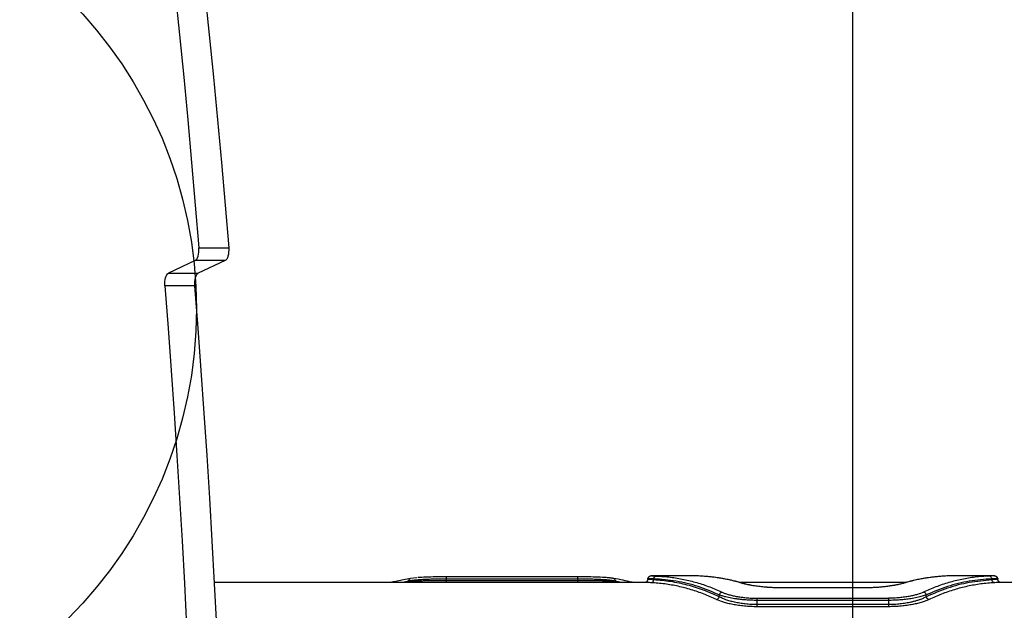
# Model space of a CAD drawing. Units: millimetres. Extents: x 3442 to 12478, y 30029 to 39107.
# Drawn here: x 6348 to 6798, y 35716 to 35986 of the extents above; entities that cross this region are included whole.
import ezdxf

# ---------------------------------------------------------------- set-up
doc = ezdxf.new("R2010")
doc.units = ezdxf.units.MM
doc.header["$LTSCALE"] = 200
doc.layers.add('OTWORY_MONTAŻOWE', color=1, linetype='Continuous')
doc.layers.add('WYLEWKI_BETONOWE', color=52, linetype='Continuous')

msp = doc.modelspace()

# ---------------------------------------------------------------- linework, layer by layer
at = {"color": 7, "linetype": 'Continuous', "lineweight": 25}
for p, q in [((6429.7, 35881.72), (6443.34, 35881.72)), ((6428.05, 35875.85), (6415.77, 35870.17)), ((6441.68, 35875.85), (6428.05, 35875.85)), ((6441.68, 35875.85), (6429.41, 35870.17)), ((6415.77, 35870.17), (6429.41, 35870.17)), ((6427.75, 35864.33), (6414.12, 35864.33)), ((6633.69, 35728.88), (6436.68, 35728.88)), ((6525.56, 35729.15), (6525.56, 35729.47)), ((6529.33, 35731.02), (6526.52, 35730.7)), ((6602.88, 35731.44), (6542.88, 35731.44)), ((6542.88, 35729.64), (6542.88, 35730.41)), ((6602.88, 35730.41), (6542.88, 35730.41)), ((6602.88, 35729.64), (6542.88, 35729.64)), ((6602.88, 35730.41), (6602.88, 35729.64)), ((6620.2, 35729.15), (6620.2, 35729.47)), ((6636.84, 35731.87), (6636.87, 35731.87)), ((6656.79, 35731.88), (6636.87, 35731.88)), ((6637.66, 35730.03), (6637.66, 35730.54)), ((6656.84, 35731.88), (6656.79, 35731.88)), ((6753.13, 35728.88), (6676.88, 35728.88)), ((6773.18, 35731.88), (6773.14, 35731.88)), ((6793.1, 35731.88), (6773.18, 35731.88)), ((6792.31, 35730.03), (6792.31, 35730.54)), ((6793.13, 35731.87), (6793.1, 35731.87)), ((6794.99, 35730.37), (6794.81, 35730.4)), ((6919.48, 35728.88), (6796.27, 35728.88)), ((6667.66, 35722.31), (6667.66, 35723.18)), ((6733.46, 35726.38), (6696.51, 35726.38)), ((6733.44, 35726.35), (6696.53, 35726.35)), ((6733.44, 35726.35), (6733.44, 35726.35)), ((6762.31, 35722.31), (6762.31, 35723.18)), ((6684.99, 35721.66), (6744.99, 35721.66)), ((6684.99, 35718.76), (6684.99, 35720.68)), ((6744.99, 35720.68), (6684.99, 35720.68)), ((6744.99, 35718.76), (6684.99, 35718.76)), ((6744.99, 35720.68), (6744.99, 35718.76)), ((6744.99, 35717.78), (6684.99, 35717.78))]:
    msp.add_line(p, q, dxfattribs=at)
at = {"color": 1, "linetype": 'Continuous', "lineweight": 25}
for p, q in [((6525.56, 35729.47), (6522.82, 35728.88)), ((6525.56, 35729.15), (6524.29, 35728.88)), ((6525.49, 35728.88), (6525.56, 35729.15)), ((6622.93, 35728.88), (6620.2, 35729.47)), ((6620.27, 35728.88), (6620.2, 35729.15)), ((6621.47, 35728.88), (6620.2, 35729.15)), ((6677.91, 35728.52), (6678.38, 35728.45)), ((6752.06, 35728.52), (6751.58, 35728.45)), ((6696.53, 35726.35), (6696.53, 35726.35)), ((6733.44, 35726.35), (6733.44, 35726.35))]:
    msp.add_line(p, q, dxfattribs=at)
at = {"color": 7, "linetype": 'Continuous', "lineweight": 25, "flags": 128}
for points in [[(6414.67, 36036.88), (6416.8, 36017.63), (6418.86, 35998.34), (6420.85, 35979), (6422.76, 35959.62), (6424.61, 35940.2), (6426.38, 35920.74), (6428.07, 35901.25), (6429.7, 35881.72)], [(6428.31, 36036.88), (6430.44, 36017.63), (6432.5, 35998.34), (6434.48, 35979), (6436.4, 35959.62), (6438.24, 35940.2), (6440.01, 35920.74), (6441.71, 35901.25), (6443.34, 35881.72)], [(6428.05, 35875.85), (6428.44, 35876.13), (6428.8, 35876.59), (6429.12, 35877.21), (6429.38, 35877.96), (6429.58, 35878.83), (6429.7, 35879.76), (6429.74, 35880.74), (6429.7, 35881.72)], [(6443.34, 35881.72), (6443.37, 35880.74), (6443.33, 35879.76), (6443.21, 35878.83), (6443.02, 35877.96), (6442.76, 35877.21), (6442.44, 35876.59), (6442.08, 35876.13), (6441.68, 35875.85)], [(6414.12, 35864.33), (6414.08, 35865.3), (6414.12, 35866.28), (6414.25, 35867.21), (6414.44, 35868.07), (6414.7, 35868.82), (6415.02, 35869.44), (6415.38, 35869.9), (6415.77, 35870.17)], [(6429.41, 35870.17), (6429.01, 35869.9), (6428.65, 35869.44), (6428.34, 35868.82), (6428.08, 35868.07), (6427.88, 35867.21), (6427.76, 35866.28), (6427.72, 35865.3), (6427.75, 35864.33)], [(6414.12, 35864.33), (6415.61, 35845), (6417.04, 35825.64), (6418.39, 35806.25), (6419.67, 35786.84), (6420.88, 35767.39), (6422.01, 35747.92), (6423.07, 35728.43), (6424.06, 35708.92)], [(6427.75, 35864.33), (6429.25, 35845), (6430.67, 35825.64), (6432.03, 35806.25), (6433.3, 35786.84), (6434.51, 35767.39), (6435.65, 35747.92), (6436.71, 35728.43), (6437.7, 35708.92)]]:
    msp.add_lwpolyline(points, dxfattribs=at)
at = {"color": 7, "linetype": 'Continuous', "lineweight": 25}
for points, knots in [([(6526.52, 35730.7), (6525.43, 35730.52), (6523.4, 35730.17), (6520.55, 35729.55), (6518.73, 35729.12), (6517.87, 35728.9), (6517.83, 35728.88)], [0, 0, 0, 0, 0.375702, 0.704285, 0.985603, 1, 1, 1, 1]), ([(6542.88, 35730.41), (6542.01, 35730.4), (6540.25, 35730.4), (6537.68, 35730.36), (6535.18, 35730.29), (6533.11, 35730.2), (6531.4, 35730.11), (6530.01, 35730.01), (6528.54, 35729.89), (6526.98, 35729.72), (6526.05, 35729.56), (6525.56, 35729.47)], [0, 0, 0, 0, 0.1242624, 0.2498374, 0.3725321, 0.4998215, 0.5795205, 0.6629062, 0.749987, 0.8669339, 1, 1, 1, 1]), ([(6542.88, 35729.64), (6542.03, 35729.64), (6540.32, 35729.64), (6537.76, 35729.62), (6535.23, 35729.6), (6532.86, 35729.55), (6530.65, 35729.49), (6528.95, 35729.42), (6527.59, 35729.34), (6526.52, 35729.25), (6525.89, 35729.18), (6525.56, 35729.15)], [0, 0, 0, 0, 0.119955, 0.243024, 0.369369, 0.499136, 0.619734, 0.749363, 0.824907, 0.908453, 1, 1, 1, 1]), ([(6542.88, 35731.44), (6541.26, 35731.43), (6538.01, 35731.42), (6533.43, 35731.3), (6531, 35731.14), (6529.77, 35731.07)], [0, 0, 0, 0, 0.3326089, 0.6658784, 1, 1, 1, 1]), ([(6542.88, 35730.41), (6542.88, 35730.56), (6542.88, 35730.86), (6542.88, 35731.2), (6542.88, 35731.42), (6542.88, 35731.43), (6542.88, 35731.44)], [0, 0, 0, 0, 0.250023, 0.500012, 0.750023, 1, 1, 1, 1]), ([(6602.88, 35731.44), (6602.88, 35731.43), (6602.88, 35731.42), (6602.88, 35731.2), (6602.88, 35730.86), (6602.88, 35730.56), (6602.88, 35730.41)], [0, 0, 0, 0, 0.249977, 0.499988, 0.749977, 1, 1, 1, 1]), ([(6616.15, 35731.05), (6616.1, 35731.05), (6615.08, 35731.17), (6612.22, 35731.29), (6607.78, 35731.42), (6604.51, 35731.43), (6602.88, 35731.44)], [0, 0, 0, 0, 0.018825, 0.346116, 0.673684, 1, 1, 1, 1]), ([(6620.2, 35729.47), (6619.87, 35729.53), (6619.24, 35729.64), (6618.17, 35729.78), (6616.82, 35729.93), (6615.11, 35730.07), (6612.9, 35730.19), (6610.53, 35730.29), (6608, 35730.36), (6605.44, 35730.4), (6603.73, 35730.41), (6602.88, 35730.41)], [0, 0, 0, 0, 0.090281, 0.173619, 0.250014, 0.379065, 0.499703, 0.629444, 0.756006, 0.879487, 1, 1, 1, 1]), ([(6620.2, 35729.15), (6619.7, 35729.2), (6618.78, 35729.3), (6617.21, 35729.4), (6615.75, 35729.46), (6614.36, 35729.51), (6612.65, 35729.56), (6610.58, 35729.59), (6608.07, 35729.62), (6605.5, 35729.64), (6603.75, 35729.64), (6602.88, 35729.64)], [0, 0, 0, 0, 0.134354, 0.250534, 0.338132, 0.421686, 0.501212, 0.628917, 0.751461, 0.876618, 1, 1, 1, 1]), ([(6619.24, 35730.7), (6618.76, 35730.77), (6617.94, 35730.89), (6616.87, 35730.98), (6616.43, 35731.02)], [0, 0, 0, 0, 0.5927343, 1, 1, 1, 1]), ([(6620.2, 35729.47), (6620.16, 35729.65), (6620.09, 35730), (6619.79, 35730.42), (6619.38, 35730.7), (6619.06, 35730.72), (6618.9, 35730.74)], [0, 0, 0, 0, 0.249912, 0.499898, 0.74963, 1, 1, 1, 1]), ([(6627.91, 35728.88), (6627.81, 35728.91), (6626.4, 35729.29), (6623.5, 35729.94), (6620.73, 35730.44), (6619.24, 35730.7)], [0, 0, 0, 0, 0.036719, 0.484298, 1, 1, 1, 1]), ([(6634.99, 35730.38), (6634.98, 35730.26), (6634.96, 35730.01), (6634.83, 35729.68), (6634.66, 35729.41), (6634.36, 35729.11), (6633.96, 35728.91), (6633.79, 35728.89), (6633.7, 35728.88)], [0, 0, 0, 0, 0.093879, 0.191051, 0.294723, 0.407996, 0.672276, 1, 1, 1, 1]), ([(6634.98, 35730.37), (6635.01, 35730.59), (6635.07, 35731.03), (6635.47, 35731.52), (6635.97, 35731.81), (6636.31, 35731.85), (6636.49, 35731.87)], [0, 0, 0, 0, 0.2795976, 0.5589295, 0.7792295, 1, 1, 1, 1]), ([(6637.66, 35730.54), (6636.89, 35730.53), (6635.34, 35730.52), (6635.1, 35730.42), (6634.98, 35730.37)], [0, 0, 0, 0, 0.500015, 1, 1, 1, 1]), ([(6637.66, 35730.03), (6636.89, 35730.11), (6635.34, 35730.28), (6635.1, 35730.34), (6634.99, 35730.37)], [0, 0, 0, 0, 0.500606, 1, 1, 1, 1]), ([(6636.69, 35731.88), (6636.48, 35731.86), (6636.06, 35731.82), (6635.53, 35731.48), (6635.14, 35731), (6635.07, 35730.6), (6635.03, 35730.41)], [0, 0, 0, 0, 0.245851, 0.494565, 0.746226, 1, 1, 1, 1]), ([(6636.37, 35728.76), (6636.52, 35728.78), (6636.83, 35728.82), (6637.23, 35729.11), (6637.54, 35729.52), (6637.62, 35729.86), (6637.66, 35730.03)], [0, 0, 0, 0, 0.249978, 0.500037, 0.750022, 1, 1, 1, 1]), ([(6666.37, 35721.08), (6664.49, 35721.93), (6660.69, 35723.65), (6654.84, 35725.63), (6648.84, 35727.17), (6642.69, 35728.27), (6638.5, 35728.6), (6636.37, 35728.76)], [0, 0, 0, 0, 0.194316, 0.394774, 0.594184, 0.793426, 1, 1, 1, 1]), ([(6637.66, 35730.54), (6637.71, 35730.71), (6637.79, 35731.05), (6638.1, 35731.46), (6638.5, 35731.74), (6638.81, 35731.78), (6638.96, 35731.8)], [0, 0, 0, 0, 0.249968, 0.499911, 0.749718, 1, 1, 1, 1]), ([(6667.66, 35723.18), (6664.46, 35724.53), (6658.03, 35727.23), (6648.01, 35729.68), (6641.12, 35730.25), (6637.66, 35730.54)], [0, 0, 0, 0, 0.331007, 0.664504, 1, 1, 1, 1]), ([(6667.66, 35722.31), (6665.28, 35723.38), (6660.48, 35725.52), (6653.05, 35727.77), (6645.45, 35729.39), (6640.27, 35729.82), (6637.66, 35730.03)], [0, 0, 0, 0, 0.247827, 0.497329, 0.747942, 1, 1, 1, 1]), ([(6638.96, 35731.8), (6641.1, 35731.66), (6645.28, 35731.38), (6651.43, 35730.34), (6657.43, 35728.85), (6663.29, 35726.92), (6667.09, 35725.24), (6668.96, 35724.41)], [0, 0, 0, 0, 0.20659, 0.405782, 0.605176, 0.805675, 1, 1, 1, 1]), ([(6677.91, 35728.52), (6675.97, 35729.06), (6672.02, 35730.15), (6665.86, 35731.25), (6661.62, 35731.59), (6659.46, 35731.76)], [0, 0, 0, 0, 0.321204, 0.65453, 1, 1, 1, 1]), ([(6678.38, 35728.46), (6677.59, 35728.69), (6676.15, 35729.11), (6674.14, 35729.62), (6672.49, 35730), (6671.17, 35730.27), (6669.84, 35730.53), (6668.18, 35730.82), (6665.91, 35731.16), (6663.14, 35731.49), (6661.11, 35731.63), (6660.05, 35731.7)], [0, 0, 0, 0, 0.130701, 0.241483, 0.332254, 0.402947, 0.458756, 0.550768, 0.674284, 0.829426, 1, 1, 1, 1]), ([(6696.53, 35726.35), (6695.56, 35726.36), (6693.61, 35726.38), (6690.76, 35726.51), (6688.03, 35726.73), (6685.5, 35727.01), (6683.18, 35727.35), (6681.13, 35727.72), (6679.34, 35728.11), (6678.39, 35728.38), (6677.91, 35728.52)], [0, 0, 0, 0, 0.124549, 0.249622, 0.373193, 0.499323, 0.624491, 0.749815, 0.875063, 1, 1, 1, 1]), ([(6696.53, 35726.37), (6695.89, 35726.37), (6694.53, 35726.38), (6692.37, 35726.45), (6690.01, 35726.59), (6687.52, 35726.8), (6685, 35727.1), (6682.53, 35727.49), (6680.21, 35727.95), (6679, 35728.29), (6678.37, 35728.46)], [0, 0, 0, 0, 0.0834857, 0.1790241, 0.2863646, 0.4051853, 0.5359308, 0.6788509, 0.833693, 1, 1, 1, 1]), ([(6752.06, 35728.52), (6751.58, 35728.38), (6750.63, 35728.11), (6748.83, 35727.72), (6746.78, 35727.34), (6744.47, 35727.01), (6741.94, 35726.73), (6739.22, 35726.51), (6736.36, 35726.38), (6734.41, 35726.36), (6733.44, 35726.35)], [0, 0, 0, 0, 0.1252182, 0.2507861, 0.3768407, 0.5007555, 0.6259098, 0.750538, 0.8753137, 1, 1, 1, 1]), ([(6751.6, 35728.46), (6750.72, 35728.23), (6749.38, 35727.86), (6746.92, 35727.41), (6744.76, 35727.08), (6742.3, 35726.79), (6739.56, 35726.56), (6736.57, 35726.4), (6734.49, 35726.38), (6733.44, 35726.37)], [0, 0, 0, 0, 0.227498, 0.346979, 0.470034, 0.597189, 0.727705, 0.861904, 1, 1, 1, 1]), ([(6769.99, 35731.71), (6769.25, 35731.66), (6767.82, 35731.57), (6765.83, 35731.37), (6764.14, 35731.16), (6762.8, 35730.97), (6761.46, 35730.76), (6759.8, 35730.47), (6757.55, 35730.02), (6754.75, 35729.37), (6752.71, 35728.78), (6751.59, 35728.46)], [0, 0, 0, 0, 0.118822, 0.229663, 0.320464, 0.391275, 0.446943, 0.538311, 0.661049, 0.815009, 1, 1, 1, 1]), ([(6770.51, 35731.76), (6768.35, 35731.59), (6764.11, 35731.25), (6757.95, 35730.15), (6754, 35729.06), (6752.06, 35728.52)], [0, 0, 0, 0, 0.34547, 0.678796, 1, 1, 1, 1]), ([(6791.01, 35731.8), (6788.87, 35731.66), (6784.69, 35731.38), (6778.54, 35730.34), (6772.54, 35728.85), (6766.68, 35726.92), (6762.88, 35725.24), (6761.01, 35724.41)], [0, 0, 0, 0, 0.206592, 0.405784, 0.605178, 0.805675, 1, 1, 1, 1]), ([(6792.31, 35730.54), (6788.85, 35730.25), (6781.96, 35729.68), (6771.93, 35727.23), (6765.51, 35724.53), (6762.31, 35723.18)], [0, 0, 0, 0, 0.335694, 0.669188, 1, 1, 1, 1]), ([(6792.31, 35730.03), (6788.85, 35729.71), (6781.96, 35729.06), (6771.93, 35726.49), (6765.51, 35723.7), (6762.31, 35722.31)], [0, 0, 0, 0, 0.33553, 0.669025, 1, 1, 1, 1]), ([(6793.6, 35728.76), (6791.47, 35728.6), (6787.28, 35728.27), (6781.13, 35727.17), (6775.13, 35725.63), (6769.28, 35723.65), (6765.48, 35721.93), (6763.6, 35721.08)], [0, 0, 0, 0, 0.206572, 0.405814, 0.605225, 0.805682, 1, 1, 1, 1]), ([(6792.31, 35730.54), (6792.26, 35730.71), (6792.18, 35731.05), (6791.87, 35731.46), (6791.47, 35731.74), (6791.16, 35731.78), (6791.01, 35731.8)], [0, 0, 0, 0, 0.249933, 0.499902, 0.749697, 1, 1, 1, 1]), ([(6794.98, 35730.37), (6794.86, 35730.34), (6794.63, 35730.28), (6793.08, 35730.11), (6792.31, 35730.03)], [0, 0, 0, 0, 0.500389, 1, 1, 1, 1]), ([(6793.6, 35728.76), (6793.45, 35728.78), (6793.14, 35728.83), (6792.74, 35729.11), (6792.43, 35729.52), (6792.35, 35729.86), (6792.31, 35730.03)], [0, 0, 0, 0, 0.249963, 0.49993, 0.749754, 1, 1, 1, 1]), ([(6794.94, 35730.41), (6794.9, 35730.6), (6794.83, 35731), (6794.44, 35731.48), (6793.91, 35731.82), (6793.49, 35731.86), (6793.28, 35731.88)], [0, 0, 0, 0, 0.253772, 0.50544, 0.754151, 1, 1, 1, 1]), ([(6793.49, 35731.87), (6793.71, 35731.84), (6794.15, 35731.78), (6794.64, 35731.38), (6794.93, 35730.89), (6794.97, 35730.54), (6794.99, 35730.37)], [0, 0, 0, 0, 0.280148, 0.559265, 0.77969, 1, 1, 1, 1]), ([(6796.26, 35728.88), (6796.17, 35728.89), (6796.01, 35728.91), (6795.61, 35729.11), (6795.31, 35729.41), (6795.14, 35729.68), (6795.01, 35730.01), (6794.99, 35730.26), (6794.98, 35730.38)], [0, 0, 0, 0, 0.328151, 0.592487, 0.705679, 0.80926, 0.906279, 1, 1, 1, 1]), ([(6667.66, 35723.18), (6667.72, 35723.36), (6667.84, 35723.7), (6668.19, 35724.09), (6668.58, 35724.33), (6668.83, 35724.38), (6668.96, 35724.41)], [0, 0, 0, 0, 0.279735, 0.559306, 0.779528, 1, 1, 1, 1]), ([(6684.99, 35720.68), (6684.11, 35720.69), (6682.33, 35720.71), (6679.99, 35720.85), (6677.97, 35721.02), (6676.28, 35721.21), (6674.71, 35721.43), (6673.25, 35721.68), (6671.9, 35721.95), (6670.48, 35722.29), (6668.99, 35722.7), (6668.12, 35723.02), (6667.66, 35723.18)], [0, 0, 0, 0, 0.12006, 0.243229, 0.327483, 0.413651, 0.501925, 0.581195, 0.6644, 0.751626, 0.869765, 1, 1, 1, 1]), ([(6668.96, 35724.41), (6669.37, 35724.23), (6670.17, 35723.88), (6671.7, 35723.38), (6673.44, 35722.91), (6675.42, 35722.49), (6677.59, 35722.13), (6679.95, 35721.87), (6682.43, 35721.69), (6684.14, 35721.67), (6684.99, 35721.66)], [0, 0, 0, 0, 0.125959, 0.250619, 0.377498, 0.501039, 0.626944, 0.750702, 0.875873, 1, 1, 1, 1]), ([(6761.01, 35724.41), (6760.16, 35724.06), (6758.87, 35723.53), (6756.52, 35722.91), (6754.54, 35722.49), (6752.37, 35722.13), (6750.01, 35721.87), (6747.54, 35721.69), (6745.84, 35721.67), (6744.99, 35721.66)], [0, 0, 0, 0, 0.250831, 0.377344, 0.50084, 0.627431, 0.750476, 0.87547, 1, 1, 1, 1]), ([(6762.31, 35723.18), (6762, 35723.07), (6761.41, 35722.85), (6760.4, 35722.54), (6759.29, 35722.24), (6758.06, 35721.95), (6756.72, 35721.68), (6755.01, 35721.39), (6752.88, 35721.11), (6750.28, 35720.87), (6747.64, 35720.71), (6745.86, 35720.69), (6744.99, 35720.68)], [0, 0, 0, 0, 0.0880625, 0.1710484, 0.2489802, 0.3359811, 0.4190154, 0.4981668, 0.6299275, 0.7570276, 0.880138, 1, 1, 1, 1]), ([(6762.31, 35723.18), (6762.25, 35723.36), (6762.13, 35723.7), (6761.78, 35724.09), (6761.39, 35724.33), (6761.14, 35724.38), (6761.01, 35724.41)], [0, 0, 0, 0, 0.279728, 0.559302, 0.779552, 1, 1, 1, 1]), ([(6666.37, 35721.08), (6666.51, 35721.12), (6666.8, 35721.18), (6667.2, 35721.46), (6667.51, 35721.84), (6667.61, 35722.15), (6667.66, 35722.31)], [0, 0, 0, 0, 0.249984, 0.499957, 0.749801, 1, 1, 1, 1]), ([(6684.99, 35717.78), (6684, 35717.79), (6682.01, 35717.82), (6679.12, 35718.04), (6676.37, 35718.36), (6673.84, 35718.79), (6671.55, 35719.29), (6668.83, 35720.04), (6667.35, 35720.67), (6666.37, 35721.08)], [0, 0, 0, 0, 0.12463, 0.250324, 0.375566, 0.500745, 0.625871, 0.750929, 1, 1, 1, 1]), ([(6684.99, 35718.76), (6684.07, 35718.77), (6682.22, 35718.8), (6679.55, 35719.03), (6676.99, 35719.37), (6674.66, 35719.82), (6672.51, 35720.37), (6670.86, 35720.9), (6669.56, 35721.4), (6668.56, 35721.84), (6667.97, 35722.15), (6667.66, 35722.31)], [0, 0, 0, 0, 0.122806, 0.247947, 0.369604, 0.497338, 0.617803, 0.748262, 0.826006, 0.90991, 1, 1, 1, 1]), ([(6684.99, 35720.68), (6684.99, 35720.79), (6684.99, 35721.02), (6684.99, 35721.31), (6684.99, 35721.54), (6684.99, 35721.62), (6684.99, 35721.66)], [0, 0, 0, 0, 0.2500007, 0.500027, 0.7499684, 1, 1, 1, 1]), ([(6684.99, 35717.78), (6684.99, 35717.82), (6684.99, 35717.91), (6684.99, 35718.14), (6684.99, 35718.42), (6684.99, 35718.64), (6684.99, 35718.76)], [0, 0, 0, 0, 0.25, 0.499965, 0.749978, 1, 1, 1, 1]), ([(6762.31, 35722.31), (6761.85, 35722.07), (6760.98, 35721.62), (6759.5, 35721.04), (6758.07, 35720.56), (6756.73, 35720.18), (6755.04, 35719.77), (6752.97, 35719.37), (6750.41, 35719.03), (6747.74, 35718.8), (6745.89, 35718.77), (6744.99, 35718.76)], [0, 0, 0, 0, 0.132731, 0.252108, 0.34005, 0.423676, 0.503094, 0.631387, 0.75249, 0.87788, 1, 1, 1, 1]), ([(6744.99, 35721.66), (6744.99, 35721.62), (6744.99, 35721.54), (6744.99, 35721.31), (6744.99, 35721.02), (6744.99, 35720.79), (6744.99, 35720.68)], [0, 0, 0, 0, 0.2500316, 0.499973, 0.7499993, 1, 1, 1, 1]), ([(6763.6, 35721.08), (6763.14, 35720.87), (6762.2, 35720.46), (6760.43, 35719.85), (6758.41, 35719.29), (6756.1, 35718.78), (6753.58, 35718.36), (6750.83, 35718.03), (6747.95, 35717.82), (6745.97, 35717.8), (6744.99, 35717.78)], [0, 0, 0, 0, 0.124748, 0.249833, 0.376125, 0.49989, 0.626647, 0.750225, 0.875185, 1, 1, 1, 1]), ([(6744.99, 35718.76), (6744.99, 35718.64), (6744.99, 35718.42), (6744.99, 35718.14), (6744.99, 35717.91), (6744.99, 35717.82), (6744.99, 35717.78)], [0, 0, 0, 0, 0.250022, 0.500035, 0.75, 1, 1, 1, 1]), ([(6763.6, 35721.08), (6763.46, 35721.12), (6763.17, 35721.18), (6762.77, 35721.46), (6762.46, 35721.84), (6762.36, 35722.15), (6762.31, 35722.31)], [0, 0, 0, 0, 0.249961, 0.499938, 0.749785, 1, 1, 1, 1])]:
    msp.add_open_spline(points, degree=3, knots=knots, dxfattribs=at)
at = {"color": 1, "linetype": 'Continuous', "lineweight": 25}
for points, knots in [([(6525.56, 35729.47), (6525.59, 35729.65), (6525.66, 35730), (6525.97, 35730.42), (6526.28, 35730.65), (6526.48, 35730.68), (6526.52, 35730.68)], [0, 0, 0, 0, 0.305064, 0.61012, 0.914966, 1, 1, 1, 1]), ([(6542.88, 35728.88), (6542.88, 35728.98), (6542.88, 35729.19), (6542.88, 35729.49), (6542.88, 35729.64)], [0, 0, 0, 0, 0.487677, 1, 1, 1, 1]), ([(6602.88, 35729.64), (6602.88, 35729.49), (6602.88, 35729.19), (6602.88, 35728.98), (6602.88, 35728.88)], [0, 0, 0, 0, 0.512323, 1, 1, 1, 1]), ([(6636.37, 35728.76), (6635.93, 35728.79), (6635.06, 35728.83), (6634.16, 35728.88), (6633.85, 35728.88), (6633.69, 35728.88)], [0, 0, 0, 0, 0.337038, 0.675316, 1, 1, 1, 1]), ([(6636.87, 35731.87), (6636.93, 35731.88), (6637.15, 35731.89), (6638.2, 35731.84), (6638.96, 35731.8)], [0, 0, 0, 0, 0.278408, 1, 1, 1, 1]), ([(6659.46, 35731.76), (6659.03, 35731.78), (6658.16, 35731.83), (6657.29, 35731.87), (6656.98, 35731.88), (6656.84, 35731.88)], [0, 0, 0, 0, 0.347593, 0.697473, 1, 1, 1, 1]), ([(6773.14, 35731.88), (6773, 35731.88), (6772.69, 35731.88), (6771.81, 35731.83), (6770.94, 35731.78), (6770.51, 35731.76)], [0, 0, 0, 0, 0.308447, 0.655148, 1, 1, 1, 1]), ([(6793.1, 35731.87), (6793.04, 35731.88), (6792.82, 35731.89), (6791.77, 35731.84), (6791.01, 35731.8)], [0, 0, 0, 0, 0.278444, 1, 1, 1, 1]), ([(6794.81, 35730.4), (6794.71, 35730.44), (6794.48, 35730.52), (6793.1, 35730.53), (6792.31, 35730.54)], [0, 0, 0, 0, 0.4281105, 1, 1, 1, 1]), ([(6796.27, 35728.88), (6796.12, 35728.88), (6795.8, 35728.88), (6794.91, 35728.83), (6794.04, 35728.79), (6793.6, 35728.76)], [0, 0, 0, 0, 0.327061, 0.664827, 1, 1, 1, 1])]:
    msp.add_open_spline(points, degree=3, knots=knots, dxfattribs=at)
at = {"layer": 'OTWORY_MONTAŻOWE'}
msp.add_circle((6228.57, 35853.88), 200, dxfattribs=at)
at = {"layer": 'WYLEWKI_BETONOWE'}
msp.add_line((6728.57, 36353.88), (6728.57, 32953.88), dxfattribs=at)

doc.saveas('drawing.dxf')
